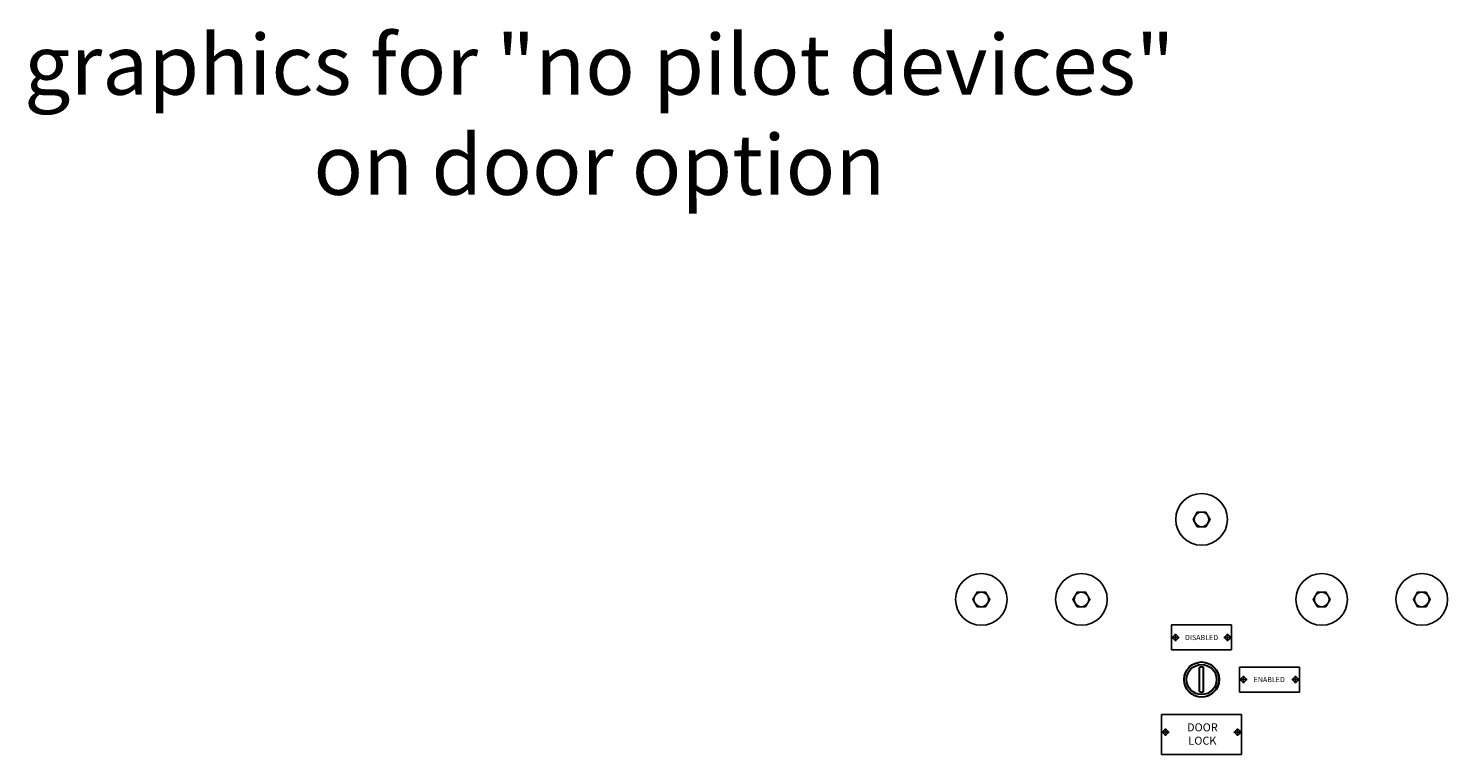
# Model space of a CAD drawing. Units: inches. Extents: x -472 to 17, y -120 to 99.
# Drawn here: x -472 to -437, y -38 to -20 of the extents above; entities that cross this region are included whole.
import ezdxf

# ---------------------------------------------------------------- set-up
doc = ezdxf.new("R2010")
doc.units = ezdxf.units.IN
doc.header["$MEASUREMENT"] = 0
doc.layers.add('COMPONENTS', color=7, linetype='Continuous', lineweight=30)
for name, color, linetype in [('Cut-Outs', 30, 'Continuous'), ('DIMENSIONS', 7, 'Continuous'), ('NOTES', 140, 'Continuous')]:
    doc.layers.add(name, color=color, linetype=linetype)

msp = doc.modelspace()

# ---------------------------------------------------------------- linework, layer by layer
for p, q in [((-442.271, -34.558), (-443.771, -34.558)), ((-443.771, -34.558), (-443.771, -35.183)), ((-442.271, -35.183), (-442.271, -34.558)), ((-443.771, -35.183), (-442.271, -35.183)), ((-440.574, -35.609), (-442.074, -35.609)), ((-442.074, -35.609), (-442.074, -36.234)), ((-440.574, -36.234), (-440.574, -35.609)), ((-442.074, -36.234), (-440.574, -36.234)), ((-444.021, -37.796), (-444.021, -36.796)), ((-444.021, -36.796), (-442.021, -36.796)), ((-442.021, -37.796), (-442.021, -36.796)), ((-442.021, -37.796), (-444.021, -37.796))]:
    msp.add_line(p, q)
for centre in [(-443.671, -34.871), (-442.371, -34.871), (-441.974, -35.921), (-440.674, -35.921), (-443.921, -37.234), (-442.121, -37.234)]:
    msp.add_circle(centre, 0.0625)
at = {"layer": 'COMPONENTS', "color": 7}
for p, q in [((-443.071, -36.23), (-443.071, -35.613)), ((-442.971, -36.23), (-442.971, -35.613))]:
    msp.add_line(p, q, dxfattribs=at)
for radius in [0.438, 0.375]:
    msp.add_circle((-443.021, -35.921), radius, dxfattribs=at)
for start, end in [(80.7931, 99.2069), (260.7931, 279.2069)]:
    msp.add_arc((-443.021, -35.921), 0.312, start, end, dxfattribs=at)
at = {"layer": 'Cut-Outs'}
for p, q in [((-443.761, -34.871), (-443.581, -34.871)), ((-443.671, -34.961), (-443.671, -34.781)), ((-442.461, -34.871), (-442.281, -34.871)), ((-442.371, -34.961), (-442.371, -34.781)), ((-442.064, -35.921), (-441.884, -35.921)), ((-441.974, -36.011), (-441.974, -35.831)), ((-440.764, -35.921), (-440.584, -35.921)), ((-440.674, -36.011), (-440.674, -35.831)), ((-443.921, -37.324), (-443.921, -37.144)), ((-442.121, -37.324), (-442.121, -37.144)), ((-444.011, -37.234), (-443.831, -37.234)), ((-442.211, -37.234), (-442.031, -37.234))]:
    msp.add_line(p, q, dxfattribs=at)
for centre, radius in [((-443.671, -34.871), 0.0625), ((-442.371, -34.871), 0.0625), ((-443.021, -35.921), 0.433), ((-441.974, -35.921), 0.0625), ((-440.674, -35.921), 0.0625), ((-443.921, -37.234), 0.0625), ((-442.121, -37.234), 0.0625)]:
    msp.add_circle(centre, radius, dxfattribs=at)
at = {"layer": 'DIMENSIONS'}
for points in [[(-442.916, -32.104), (-442.81, -31.921), (-442.916, -31.738), (-443.127, -31.738), (-443.232, -31.921), (-443.127, -32.104)], [(-448.416, -34.104), (-448.31, -33.921), (-448.416, -33.738), (-448.627, -33.738), (-448.732, -33.921), (-448.627, -34.104)], [(-445.916, -34.104), (-445.81, -33.921), (-445.916, -33.738), (-446.127, -33.738), (-446.232, -33.921), (-446.127, -34.104)], [(-439.916, -34.104), (-439.81, -33.921), (-439.916, -33.738), (-440.127, -33.738), (-440.232, -33.921), (-440.127, -34.104)], [(-437.416, -34.104), (-437.31, -33.921), (-437.416, -33.738), (-437.627, -33.738), (-437.732, -33.921), (-437.627, -34.104)]]:
    msp.add_lwpolyline(points, close=True, dxfattribs=at)
for centre, radius in [((-443.021, -31.921), 0.645), ((-443.021, -31.921), 0.183), ((-448.521, -33.921), 0.645), ((-446.021, -33.921), 0.645), ((-440.021, -33.921), 0.645), ((-437.521, -33.921), 0.645), ((-448.521, -33.921), 0.183), ((-446.021, -33.921), 0.183), ((-440.021, -33.921), 0.183), ((-437.521, -33.921), 0.183)]:
    msp.add_circle(centre, radius, dxfattribs=at)

# ---------------------------------------------------------------- texts
at = {"layer": 'COMPONENTS'}
for s, width, insert, char_height, attachment_point in [('DISABLED', 0.46761, (-443.021, -34.871), 0.13, 5), ('ENABLED', 0.46761, (-441.331, -35.921), 0.13, 5), ('\\pxqc;DOOR\\PLOCK', 1.96257, (-443.981, -37.015), 0.2, 1)]:
    msp.add_mtext_dynamic_manual_height_columns(s, width=width, gutter_width=1, heights=[0], dxfattribs=dict(at, insert=insert, char_height=char_height, attachment_point=attachment_point))
at = {"layer": 'NOTES', "color": 7, "insert": (-443.551, -23.815), "char_height": 1.5, "attachment_point": 9}
msp.add_mtext('\\pxqc;graphics for "no pilot devices"\\Pon door option', dxfattribs=at)

doc.saveas('drawing.dxf')
